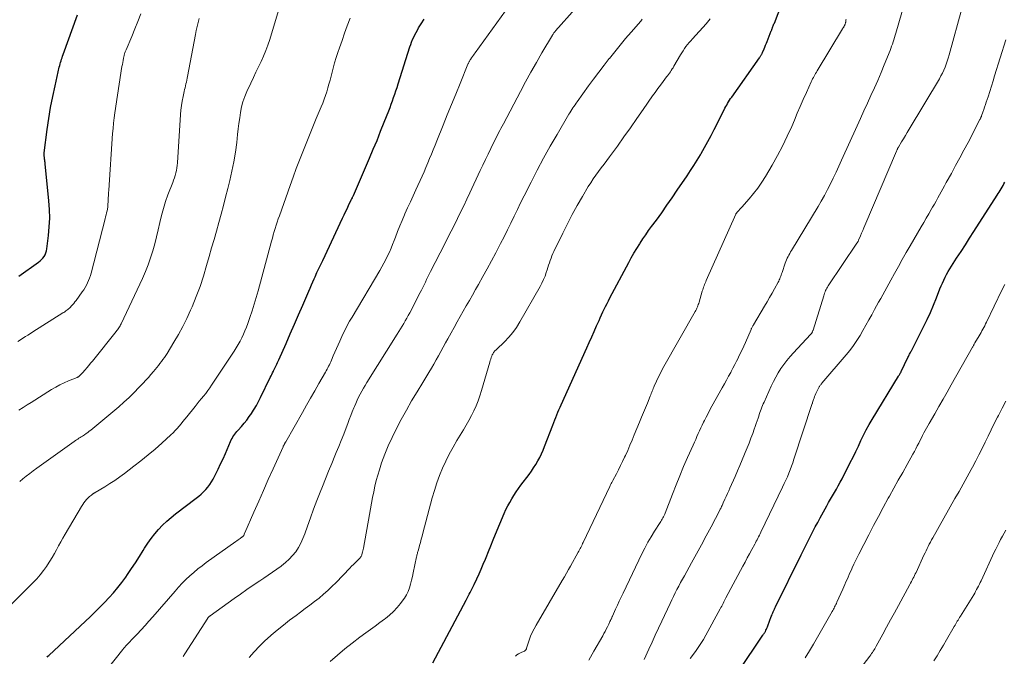
# Model space of a CAD drawing. Units: feet. Extents: x 1904999 to 1910030, y 499994 to 505000.
# Drawn here: x 1906834 to 1906997, y 501286 to 501391 of the extents above; entities that cross this region are included whole.
import ezdxf

# ---------------------------------------------------------------- set-up
doc = ezdxf.new("R2010")
doc.units = ezdxf.units.FT
doc.header["$LTSCALE"] = 100
doc.header["$MEASUREMENT"] = 0
doc.layers.add('CONTOUR INDEX', color=32, linetype='Continuous', lineweight=25)
doc.layers.add('CONTOUR INTERMEDIATE', color=40, linetype='Continuous', lineweight=15)

msp = doc.modelspace()

# ---------------------------------------------------------------- linework, layer by layer
at = {"layer": 'CONTOUR INDEX', "flags": 128}
for points, elevation in [([(1906902.32, 501284.63), (1906907.84, 501295), (1906908.01, 501295.32), (1906908.18, 501295.65), (1906908.35, 501295.97), (1906908.52, 501296.29), (1906908.69, 501296.62), (1906908.85, 501296.94), (1906909.01, 501297.27), (1906909.17, 501297.6), (1906909.62, 501298.54), (1906909.99, 501299.34), (1906910.35, 501300.15), (1906910.7, 501300.97), (1906911.04, 501301.79), (1906911.15, 501302.08), (1906911.54, 501303.05), (1906911.93, 501304.02), (1906912.33, 501304.98), (1906912.73, 501305.95), (1906914.18, 501309.39), (1906914.46, 501310.01), (1906914.75, 501310.62), (1906915.08, 501311.21), (1906915.41, 501311.8), (1906915.78, 501312.37), (1906916.15, 501312.94), (1906916.53, 501313.5), (1906916.93, 501314.05), (1906918.28, 501315.84), (1906918.67, 501316.38), (1906919.04, 501316.93), (1906919.4, 501317.5), (1906919.74, 501318.08), (1906920.05, 501318.66), (1906920.35, 501319.26), (1906920.62, 501319.87), (1906920.87, 501320.49), (1906922.23, 501324.03), (1906922.4, 501324.46), (1906922.56, 501324.88), (1906922.73, 501325.3), (1906922.9, 501325.72), (1906923.07, 501326.14), (1906923.24, 501326.56), (1906923.42, 501326.98), (1906923.61, 501327.39), (1906927.84, 501336.8), (1906928.26, 501337.72), (1906928.67, 501338.63), (1906929.08, 501339.55), (1906929.49, 501340.46), (1906929.89, 501341.35), (1906930.1, 501341.82), (1906930.32, 501342.3), (1906930.53, 501342.77), (1906930.75, 501343.24), (1906930.98, 501343.7), (1906931.21, 501344.17), (1906931.44, 501344.63), (1906931.68, 501345.09), (1906934.8, 501350.95), (1906935.24, 501351.74), (1906935.68, 501352.52), (1906936.15, 501353.3), (1906936.63, 501354.06), (1906936.72, 501354.19), (1906937.17, 501354.88), (1906937.63, 501355.57), (1906938.11, 501356.25), (1906938.59, 501356.92), (1906939.39, 501358.01), (1906940.28, 501359.23), (1906941.15, 501360.46), (1906942.01, 501361.7), (1906942.86, 501362.94), (1906944.49, 501365.34), (1906945.06, 501366.2), (1906945.62, 501367.07), (1906946.16, 501367.95), (1906946.69, 501368.83), (1906946.8, 501369.02), (1906947.36, 501370.02), (1906947.92, 501371.01), (1906948.46, 501372.02), (1906948.98, 501373.04), (1906950.62, 501376.26), (1906950.76, 501376.54), (1906950.9, 501376.81), (1906951.05, 501377.08), (1906951.21, 501377.35), (1906951.37, 501377.62), (1906951.53, 501377.88), (1906951.7, 501378.14), (1906951.88, 501378.4), (1906956.48, 501384.92), (1906956.54, 501385), (1906956.59, 501385.09), (1906956.65, 501385.17), (1906956.71, 501385.26), (1906956.73, 501385.29), (1906956.77, 501385.36), (1906956.82, 501385.43), (1906956.86, 501385.51), (1906956.9, 501385.58), (1906956.94, 501385.66), (1906956.97, 501385.74), (1906957.01, 501385.82), (1906957.04, 501385.9), (1906957.24, 501386.37), (1906957.38, 501386.68), (1906957.51, 501387), (1906957.63, 501387.31), (1906957.76, 501387.63), (1906958.45, 501389.38), (1906958.48, 501389.45), (1906958.51, 501389.52), (1906958.53, 501389.58), (1906958.56, 501389.65), (1906958.58, 501389.72), (1906958.61, 501389.78), (1906958.63, 501389.85), (1906958.66, 501389.91), (1906958.72, 501390.08), (1906958.78, 501390.23), (1906958.83, 501390.37), (1906958.89, 501390.52), (1906958.95, 501390.67), (1906960.97, 501395.94)], 1020), ([(1906833.68, 501348.73), (1906836.95, 501351.03), (1906837.21, 501351.24), (1906837.45, 501351.46), (1906837.67, 501351.71), (1906837.87, 501351.98), (1906838.03, 501352.27), (1906838.16, 501352.58), (1906838.25, 501352.89), (1906838.32, 501353.22), (1906838.6, 501355.44), (1906838.74, 501356.88), (1906838.81, 501358.33), (1906838.78, 501359.78), (1906838.68, 501361.22), (1906838.06, 501367.33), (1906838.04, 501367.53), (1906838.01, 501367.73), (1906837.99, 501367.92), (1906837.96, 501368.12), (1906837.93, 501368.32), (1906837.92, 501368.42), (1906837.9, 501368.52), (1906837.9, 501368.63), (1906837.89, 501368.73), (1906837.89, 501368.83), (1906837.89, 501368.93), (1906837.9, 501369.04), (1906837.91, 501369.14), (1906838.4, 501373.01), (1906838.66, 501374.84), (1906838.96, 501376.66), (1906839.31, 501378.48), (1906839.69, 501380.28), (1906840.4, 501383.36), (1906840.46, 501383.62), (1906840.53, 501383.88), (1906840.61, 501384.14), (1906840.69, 501384.4), (1906840.77, 501384.66), (1906840.86, 501384.92), (1906840.95, 501385.17), (1906841.04, 501385.43), (1906843.41, 501392.01)], 980), ([(1906838.36, 501285.55), (1906838.52, 501285.7), (1906838.67, 501285.84), (1906845.55, 501292.31), (1906846.34, 501293.07), (1906847.12, 501293.84), (1906847.9, 501294.63), (1906848.66, 501295.42), (1906849.39, 501296.24), (1906850.1, 501297.08), (1906850.78, 501297.94), (1906851.42, 501298.83), (1906851.7, 501299.23), (1906852.38, 501300.22), (1906853.04, 501301.21), (1906853.68, 501302.22), (1906854.31, 501303.25), (1906854.55, 501303.64), (1906855.07, 501304.46), (1906855.62, 501305.24), (1906856.22, 501306), (1906856.84, 501306.73), (1906857.51, 501307.42), (1906858.21, 501308.09), (1906858.94, 501308.71), (1906859.69, 501309.31), (1906863.1, 501311.89), (1906863.52, 501312.22), (1906863.93, 501312.57), (1906864.32, 501312.94), (1906864.69, 501313.33), (1906865.03, 501313.74), (1906865.35, 501314.16), (1906865.64, 501314.61), (1906865.9, 501315.08), (1906866.29, 501315.84), (1906866.72, 501316.71), (1906867.14, 501317.58), (1906867.55, 501318.45), (1906867.94, 501319.33), (1906868.78, 501321.29), (1906868.91, 501321.55), (1906869.04, 501321.81), (1906869.18, 501322.05), (1906869.33, 501322.29), (1906869.5, 501322.52), (1906869.67, 501322.75), (1906869.85, 501322.97), (1906870.04, 501323.19), (1906870.59, 501323.8), (1906871.04, 501324.33), (1906871.48, 501324.86), (1906871.9, 501325.42), (1906872.3, 501325.99), (1906872.33, 501326.04), (1906872.72, 501326.66), (1906873.1, 501327.28), (1906873.44, 501327.92), (1906873.77, 501328.57), (1906875.37, 501331.9), (1906875.5, 501332.17), (1906875.63, 501332.43), (1906875.76, 501332.69), (1906875.89, 501332.96), (1906875.94, 501333.04), (1906876.05, 501333.26), (1906876.16, 501333.48), (1906876.27, 501333.7), (1906876.38, 501333.92), (1906876.49, 501334.14), (1906876.6, 501334.37), (1906876.7, 501334.59), (1906876.8, 501334.82), (1906877.99, 501337.55), (1906878.68, 501339.14), (1906879.37, 501340.73), (1906880.06, 501342.32), (1906880.75, 501343.92), (1906881.75, 501346.21), (1906881.97, 501346.73), (1906882.2, 501347.25), (1906882.43, 501347.76), (1906882.66, 501348.28), (1906882.81, 501348.61), (1906883.12, 501349.29), (1906883.43, 501349.97), (1906883.75, 501350.65), (1906884.07, 501351.33), (1906887.37, 501358.32), (1906887.62, 501358.85), (1906887.87, 501359.37), (1906888.12, 501359.89), (1906888.37, 501360.42), (1906888.87, 501361.46), (1906888.91, 501361.55), (1906888.99, 501361.72), (1906889.03, 501361.81), (1906889.07, 501361.9), (1906889.11, 501361.98), (1906889.15, 501362.07), (1906891.83, 501368.25), (1906892.46, 501369.74), (1906893.08, 501371.22), (1906893.68, 501372.72), (1906894.28, 501374.22), (1906895.02, 501376.12), (1906895.23, 501376.67), (1906895.43, 501377.22), (1906895.63, 501377.78), (1906895.83, 501378.33), (1906896.02, 501378.89), (1906896.2, 501379.45), (1906896.39, 501380.01), (1906896.57, 501380.57), (1906898.53, 501386.7), (1906898.67, 501387.11), (1906898.82, 501387.52), (1906898.98, 501387.92), (1906899.16, 501388.32), (1906899.35, 501388.71), (1906899.55, 501389.1), (1906899.76, 501389.48), (1906899.98, 501389.85), (1906900.42, 501390.56), (1906900.87, 501391.29)], 1000), ([(1906953.02, 501283.19), (1906957.07, 501289.19), (1906957.12, 501289.26), (1906957.18, 501289.34), (1906957.23, 501289.42), (1906957.28, 501289.5), (1906957.33, 501289.58), (1906957.38, 501289.66), (1906957.42, 501289.74), (1906957.47, 501289.82), (1906957.56, 501290.01), (1906957.64, 501290.19), (1906957.72, 501290.37), (1906957.8, 501290.55), (1906957.87, 501290.73), (1906958.43, 501292.27), (1906958.51, 501292.47), (1906958.59, 501292.68), (1906958.68, 501292.88), (1906958.76, 501293.09), (1906958.85, 501293.29), (1906958.95, 501293.49), (1906959.04, 501293.69), (1906959.14, 501293.89), (1906963.41, 501302.49), (1906963.79, 501303.27), (1906964.18, 501304.04), (1906964.56, 501304.81), (1906964.95, 501305.59), (1906965.34, 501306.36), (1906965.74, 501307.13), (1906966.14, 501307.89), (1906966.55, 501308.65), (1906967.63, 501310.62), (1906967.94, 501311.19), (1906968.26, 501311.75), (1906968.59, 501312.3), (1906968.91, 501312.86), (1906969.24, 501313.41), (1906969.56, 501313.97), (1906969.87, 501314.54), (1906970.17, 501315.11), (1906971.55, 501317.83), (1906972, 501318.72), (1906972.45, 501319.62), (1906972.88, 501320.53), (1906973.3, 501321.44), (1906973.74, 501322.34), (1906974.19, 501323.23), (1906974.68, 501324.11), (1906975.18, 501324.97), (1906979.55, 501332.14), (1906979.6, 501332.22), (1906979.64, 501332.29), (1906979.69, 501332.37), (1906979.74, 501332.45), (1906979.77, 501332.5), (1906979.8, 501332.55), (1906979.83, 501332.6), (1906979.86, 501332.66), (1906979.89, 501332.71), (1906979.92, 501332.76), (1906979.95, 501332.81), (1906979.97, 501332.87), (1906980, 501332.92), (1906981.1, 501335.23), (1906981.17, 501335.37), (1906981.24, 501335.51), (1906981.31, 501335.64), (1906981.38, 501335.78), (1906981.45, 501335.92), (1906981.52, 501336.06), (1906981.6, 501336.2), (1906981.67, 501336.34), (1906983.69, 501340.32), (1906984.27, 501341.51), (1906984.82, 501342.7), (1906985.34, 501343.9), (1906985.84, 501345.12), (1906986.41, 501346.58), (1906986.61, 501347.08), (1906986.82, 501347.56), (1906987.04, 501348.05), (1906987.27, 501348.53), (1906987.51, 501349), (1906987.76, 501349.47), (1906988.03, 501349.93), (1906988.32, 501350.38), (1906989.18, 501351.69), (1906989.9, 501352.79), (1906990.62, 501353.89), (1906991.33, 501355), (1906992.04, 501356.1), (1906995.9, 501362.12), (1906996.07, 501362.39), (1906996.24, 501362.65), (1906996.4, 501362.92), (1906996.56, 501363.19), (1906996.71, 501363.47), (1906996.87, 501363.74), (1906997.02, 501364.02), (1906997.17, 501364.29)], 1040)]:
    msp.add_lwpolyline(points, dxfattribs=dict(at, elevation=elevation))
at = {"layer": 'CONTOUR INTERMEDIATE', "flags": 128}
for points, elevation in [([(1906833.83, 501314.67), (1906834.35, 501315.1), (1906834.92, 501315.56), (1906835.49, 501316.01), (1906836.08, 501316.45), (1906836.67, 501316.88), (1906842.88, 501321.32), (1906843.07, 501321.45), (1906843.26, 501321.58), (1906843.45, 501321.7), (1906843.64, 501321.83), (1906843.84, 501321.94), (1906844.03, 501322.06), (1906844.22, 501322.19), (1906844.41, 501322.31), (1906844.58, 501322.42), (1906844.85, 501322.6), (1906845.12, 501322.79), (1906845.37, 501322.99), (1906845.63, 501323.2), (1906850.25, 501327.06), (1906851.12, 501327.82), (1906851.98, 501328.6), (1906852.8, 501329.4), (1906853.61, 501330.23), (1906854.31, 501330.98), (1906854.74, 501331.46), (1906855.17, 501331.93), (1906855.59, 501332.42), (1906856.01, 501332.91), (1906856.31, 501333.26), (1906856.57, 501333.58), (1906856.83, 501333.9), (1906857.08, 501334.22), (1906857.34, 501334.55), (1906857.58, 501334.88), (1906857.82, 501335.21), (1906858.05, 501335.56), (1906858.27, 501335.9), (1906859.41, 501337.75), (1906860.17, 501339.04), (1906860.89, 501340.35), (1906861.54, 501341.69), (1906862.16, 501343.05), (1906862.41, 501343.63), (1906863.09, 501345.31), (1906863.73, 501347), (1906864.3, 501348.72), (1906864.82, 501350.45), (1906865.25, 501351.98), (1906865.65, 501353.38), (1906866.05, 501354.78), (1906866.44, 501356.19), (1906866.84, 501357.59), (1906867.23, 501358.99), (1906867.61, 501360.4), (1906867.98, 501361.81), (1906868.34, 501363.22), (1906868.67, 501364.54), (1906869.03, 501366.1), (1906869.35, 501367.67), (1906869.6, 501369.25), (1906869.81, 501370.84), (1906869.97, 501372.21), (1906870.08, 501373.12), (1906870.19, 501374.03), (1906870.32, 501374.94), (1906870.45, 501375.85), (1906870.63, 501376.75), (1906870.85, 501377.63), (1906871.16, 501378.49), (1906871.51, 501379.33), (1906872.17, 501380.72), (1906872.59, 501381.62), (1906873.01, 501382.51), (1906873.44, 501383.4), (1906873.86, 501384.29), (1906874.27, 501385.19), (1906874.65, 501386.1), (1906874.99, 501387.02), (1906875.29, 501387.96), (1906877.25, 501394.4)], 992), ([(1906928.18, 501285.07), (1906929.03, 501286.52), (1906930.5, 501289.08), (1906930.7, 501289.45), (1906930.9, 501289.82), (1906931.09, 501290.19), (1906931.27, 501290.57), (1906931.49, 501291.03), (1906931.56, 501291.18), (1906931.63, 501291.32), (1906931.7, 501291.47), (1906931.77, 501291.62), (1906931.84, 501291.77), (1906931.87, 501291.84), (1906931.91, 501291.91), (1906931.94, 501291.99), (1906931.98, 501292.06), (1906932.01, 501292.13), (1906932.05, 501292.21), (1906932.08, 501292.28), (1906932.12, 501292.35), (1906932.64, 501293.52), (1906932.94, 501294.18), (1906933.24, 501294.83), (1906933.55, 501295.49), (1906933.86, 501296.14), (1906936.98, 501302.68), (1906937.46, 501303.64), (1906937.97, 501304.59), (1906938.52, 501305.52), (1906939.09, 501306.43), (1906940.02, 501307.87), (1906940.14, 501308.05), (1906940.26, 501308.24), (1906940.37, 501308.44), (1906940.48, 501308.63), (1906940.59, 501308.83), (1906940.68, 501309.03), (1906940.77, 501309.23), (1906940.86, 501309.44), (1906942.05, 501312.58), (1906942.65, 501314.11), (1906943.26, 501315.63), (1906943.9, 501317.14), (1906944.56, 501318.65), (1906945.48, 501320.69), (1906945.69, 501321.17), (1906945.91, 501321.65), (1906946.12, 501322.12), (1906946.34, 501322.6), (1906946.56, 501323.07), (1906946.78, 501323.55), (1906947.01, 501324.02), (1906947.23, 501324.5), (1906947.36, 501324.76), (1906947.65, 501325.36), (1906947.96, 501325.95), (1906948.27, 501326.54), (1906948.59, 501327.13), (1906950.3, 501330.2), (1906950.66, 501330.84), (1906951.01, 501331.48), (1906951.36, 501332.12), (1906951.71, 501332.76), (1906951.78, 501332.89), (1906952.09, 501333.47), (1906952.39, 501334.05), (1906952.7, 501334.64), (1906952.99, 501335.23), (1906953.01, 501335.27), (1906953.31, 501335.88), (1906953.61, 501336.49), (1906953.89, 501337.11), (1906954.17, 501337.73), (1906955.09, 501339.85), (1906955.13, 501339.95), (1906955.18, 501340.05), (1906955.23, 501340.15), (1906955.27, 501340.25), (1906955.32, 501340.35), (1906955.38, 501340.45), (1906955.43, 501340.55), (1906955.49, 501340.65), (1906957.33, 501343.73), (1906957.75, 501344.45), (1906958.17, 501345.17), (1906958.58, 501345.9), (1906958.98, 501346.62), (1906959.58, 501347.71), (1906959.68, 501347.9), (1906959.77, 501348.09), (1906959.86, 501348.29), (1906959.94, 501348.49), (1906960.02, 501348.69), (1906960.09, 501348.89), (1906960.16, 501349.09), (1906960.23, 501349.29), (1906960.77, 501350.86), (1906960.87, 501351.14), (1906960.98, 501351.42), (1906961.1, 501351.68), (1906961.23, 501351.95), (1906961.36, 501352.21), (1906961.5, 501352.47), (1906961.65, 501352.73), (1906961.8, 501352.98), (1906966.19, 501360.23), (1906966.73, 501361.16), (1906967.26, 501362.1), (1906967.77, 501363.05), (1906968.26, 501364.01), (1906968.73, 501364.98), (1906969.2, 501365.95), (1906969.66, 501366.93), (1906970.1, 501367.92), (1906972.66, 501373.61), (1906973.23, 501374.87), (1906973.8, 501376.13), (1906974.38, 501377.39), (1906974.96, 501378.65), (1906975.53, 501379.91), (1906976.09, 501381.17), (1906976.64, 501382.45), (1906977.16, 501383.72), (1906978.13, 501386.1), (1906978.27, 501386.46), (1906978.4, 501386.82), (1906978.53, 501387.18), (1906978.65, 501387.54), (1906978.77, 501387.91), (1906978.88, 501388.28), (1906978.99, 501388.64), (1906979.1, 501389.01), (1906980.57, 501394.15)], 1028), ([(1906833.54, 501337.89), (1906833.96, 501338.15), (1906834.37, 501338.42), (1906834.78, 501338.68), (1906835.19, 501338.94), (1906835.6, 501339.21), (1906836.02, 501339.47), (1906840.99, 501342.61), (1906841.15, 501342.71), (1906841.32, 501342.82), (1906841.48, 501342.94), (1906841.64, 501343.05), (1906841.8, 501343.17), (1906841.95, 501343.3), (1906842.09, 501343.43), (1906842.23, 501343.57), (1906842.39, 501343.73), (1906842.6, 501343.96), (1906842.8, 501344.2), (1906842.99, 501344.44), (1906843.18, 501344.69), (1906844.21, 501346.1), (1906844.45, 501346.46), (1906844.68, 501346.83), (1906844.89, 501347.2), (1906845.08, 501347.59), (1906845.26, 501347.99), (1906845.41, 501348.39), (1906845.55, 501348.8), (1906845.67, 501349.22), (1906848, 501358.23), (1906848.08, 501358.56), (1906848.16, 501358.88), (1906848.24, 501359.21), (1906848.31, 501359.53), (1906848.44, 501360.14), (1906848.44, 501360.16), (1906848.45, 501360.19), (1906848.45, 501360.21), (1906848.46, 501360.23), (1906848.47, 501360.33), (1906848.47, 501360.35), (1906848.47, 501360.37), (1906848.47, 501360.4), (1906848.47, 501360.42), (1906848.51, 501361.24), (1906848.52, 501361.67), (1906848.55, 501362.1), (1906848.57, 501362.53), (1906848.6, 501362.96), (1906849.24, 501372.33), (1906849.31, 501373.2), (1906849.4, 501374.06), (1906849.5, 501374.93), (1906849.62, 501375.79), (1906850.79, 501383.46), (1906850.85, 501383.8), (1906850.91, 501384.14), (1906850.97, 501384.48), (1906851.04, 501384.82), (1906851.14, 501385.29), (1906851.16, 501385.4), (1906851.19, 501385.5), (1906851.22, 501385.61), (1906851.26, 501385.71), (1906851.27, 501385.75), (1906851.31, 501385.87), (1906851.36, 501385.99), (1906851.41, 501386.11), (1906851.46, 501386.22), (1906852.42, 501388.46), (1906852.94, 501389.7), (1906853.43, 501390.95), (1906853.89, 501392.21)], 984), ([(1906846.9, 501281.76), (1906850.92, 501286.82), (1906851.08, 501287.02), (1906851.25, 501287.22), (1906851.43, 501287.41), (1906851.61, 501287.6), (1906851.79, 501287.79), (1906851.97, 501287.98), (1906852.15, 501288.17), (1906852.33, 501288.36), (1906853.3, 501289.37), (1906853.96, 501290.08), (1906854.61, 501290.78), (1906855.25, 501291.5), (1906855.89, 501292.23), (1906859.6, 501296.51), (1906860.18, 501297.17), (1906860.78, 501297.81), (1906861.4, 501298.42), (1906862.04, 501299.03), (1906862.7, 501299.61), (1906863.37, 501300.18), (1906864.06, 501300.71), (1906864.76, 501301.24), (1906869.69, 501304.73), (1906869.86, 501304.86), (1906870.04, 501304.99), (1906870.22, 501305.11), (1906870.4, 501305.24), (1906870.72, 501305.47), (1906870.74, 501305.48), (1906870.75, 501305.49), (1906870.77, 501305.5), (1906870.79, 501305.52), (1906870.85, 501305.57), (1906870.87, 501305.58), (1906870.91, 501305.63), (1906870.96, 501305.69), (1906870.97, 501305.71), (1906870.98, 501305.72), (1906870.98, 501305.74), (1906870.99, 501305.76), (1906871.03, 501305.86), (1906871.06, 501305.93), (1906871.09, 501306), (1906871.12, 501306.07), (1906871.15, 501306.14), (1906872.67, 501309.6), (1906873.46, 501311.39), (1906874.25, 501313.19), (1906875.05, 501314.98), (1906875.86, 501316.77), (1906877.51, 501320.43), (1906877.54, 501320.51), (1906877.58, 501320.58), (1906877.62, 501320.66), (1906877.66, 501320.74), (1906877.68, 501320.78), (1906877.71, 501320.84), (1906877.75, 501320.9), (1906877.78, 501320.95), (1906877.81, 501321), (1906877.84, 501321.06), (1906877.87, 501321.11), (1906877.9, 501321.17), (1906877.93, 501321.22), (1906880.71, 501326.12), (1906881.39, 501327.31), (1906882.07, 501328.51), (1906882.75, 501329.7), (1906883.43, 501330.89), (1906884.52, 501332.79), (1906884.66, 501333.03), (1906884.79, 501333.28), (1906884.92, 501333.52), (1906885.05, 501333.77), (1906885.17, 501334.02), (1906885.29, 501334.27), (1906885.4, 501334.53), (1906885.51, 501334.78), (1906885.81, 501335.49), (1906886.07, 501336.1), (1906886.34, 501336.71), (1906886.61, 501337.32), (1906886.89, 501337.92), (1906887.43, 501339.09), (1906887.79, 501339.81), (1906888.15, 501340.53), (1906888.54, 501341.23), (1906888.94, 501341.93), (1906893.54, 501349.65), (1906893.89, 501350.25), (1906894.22, 501350.85), (1906894.54, 501351.46), (1906894.84, 501352.08), (1906895.13, 501352.7), (1906895.41, 501353.33), (1906895.67, 501353.96), (1906895.92, 501354.61), (1906896.13, 501355.18), (1906896.49, 501356.1), (1906896.85, 501357.03), (1906897.24, 501357.94), (1906897.63, 501358.85), (1906897.71, 501359.04), (1906898.15, 501360.04), (1906898.6, 501361.04), (1906899.05, 501362.03), (1906899.5, 501363.03), (1906900.54, 501365.29), (1906900.87, 501366.02), (1906901.19, 501366.74), (1906901.5, 501367.47), (1906901.8, 501368.2), (1906902.11, 501368.94), (1906902.4, 501369.67), (1906902.7, 501370.41), (1906903, 501371.14), (1906904.04, 501373.75), (1906904.73, 501375.47), (1906905.43, 501377.19), (1906906.13, 501378.9), (1906906.84, 501380.62), (1906908.16, 501383.83), (1906908.21, 501383.94), (1906908.26, 501384.04), (1906908.31, 501384.15), (1906908.36, 501384.26), (1906908.37, 501384.28), (1906908.42, 501384.37), (1906908.47, 501384.46), (1906908.53, 501384.55), (1906908.58, 501384.64), (1906908.76, 501384.89), (1906908.9, 501385.1), (1906909.05, 501385.32), (1906909.2, 501385.53), (1906909.35, 501385.74), (1906914.39, 501392.7)], 1004), ([(1906860.93, 501285.65), (1906861.23, 501286.11), (1906865.01, 501292.02), (1906865.05, 501292.08), (1906865.09, 501292.13), (1906865.14, 501292.19), (1906865.19, 501292.24), (1906865.25, 501292.29), (1906865.29, 501292.33), (1906865.34, 501292.37), (1906865.39, 501292.4), (1906869.41, 501295.27), (1906870.46, 501296.01), (1906871.51, 501296.74), (1906872.56, 501297.47), (1906873.62, 501298.19), (1906874.29, 501298.64), (1906875.02, 501299.14), (1906875.74, 501299.64), (1906876.46, 501300.14), (1906877.18, 501300.65), (1906877.25, 501300.7), (1906877.9, 501301.22), (1906878.52, 501301.77), (1906879.07, 501302.38), (1906879.59, 501303.03), (1906880.04, 501303.73), (1906880.46, 501304.45), (1906880.8, 501305.2), (1906881.11, 501305.97), (1906881.54, 501307.25), (1906882.04, 501308.67), (1906882.55, 501310.09), (1906883.09, 501311.5), (1906883.64, 501312.9), (1906884.01, 501313.84), (1906884.52, 501315.12), (1906885.04, 501316.39), (1906885.57, 501317.67), (1906886.1, 501318.94), (1906886.33, 501319.46), (1906886.74, 501320.47), (1906887.15, 501321.49), (1906887.55, 501322.51), (1906887.94, 501323.54), (1906888.22, 501324.3), (1906888.47, 501324.94), (1906888.71, 501325.59), (1906888.97, 501326.23), (1906889.23, 501326.87), (1906889.33, 501327.1), (1906889.55, 501327.62), (1906889.78, 501328.13), (1906890.02, 501328.64), (1906890.28, 501329.14), (1906890.55, 501329.63), (1906890.82, 501330.12), (1906891.11, 501330.61), (1906891.4, 501331.09), (1906896.43, 501339.09), (1906896.71, 501339.52), (1906896.98, 501339.96), (1906897.24, 501340.4), (1906897.51, 501340.84), (1906897.77, 501341.28), (1906898.02, 501341.73), (1906898.26, 501342.18), (1906898.5, 501342.64), (1906900.21, 501345.98), (1906900.43, 501346.41), (1906900.65, 501346.85), (1906900.87, 501347.28), (1906901.09, 501347.72), (1906901.3, 501348.16), (1906901.52, 501348.59), (1906901.74, 501349.03), (1906901.96, 501349.46), (1906904.31, 501354.04), (1906904.84, 501355.09), (1906905.37, 501356.14), (1906905.9, 501357.2), (1906906.42, 501358.26), (1906906.94, 501359.32), (1906907.46, 501360.38), (1906907.96, 501361.45), (1906908.47, 501362.51), (1906910.2, 501366.21), (1906910.63, 501367.13), (1906911.06, 501368.04), (1906911.5, 501368.95), (1906911.95, 501369.86), (1906912.46, 501370.9), (1906912.65, 501371.29), (1906912.84, 501371.67), (1906913.04, 501372.06), (1906913.24, 501372.45), (1906913.43, 501372.83), (1906913.63, 501373.21), (1906913.83, 501373.6), (1906914.03, 501373.98), (1906916.84, 501379.32), (1906917.71, 501380.93), (1906918.59, 501382.53), (1906919.49, 501384.12), (1906920.41, 501385.71), (1906922.17, 501388.67), (1906922.23, 501388.76), (1906922.29, 501388.85), (1906922.35, 501388.94), (1906922.41, 501389.03), (1906922.47, 501389.11), (1906922.54, 501389.19), (1906922.61, 501389.28), (1906922.68, 501389.36), (1906925.92, 501393.03)], 1008), ([(1906937.35, 501285.15), (1906938.14, 501286.86), (1906938.67, 501288.02), (1906939.21, 501289.18), (1906939.74, 501290.33), (1906940.28, 501291.49), (1906941.67, 501294.47), (1906941.94, 501295.05), (1906942.22, 501295.63), (1906942.51, 501296.2), (1906942.81, 501296.77), (1906943.11, 501297.34), (1906943.41, 501297.9), (1906943.72, 501298.46), (1906944.03, 501299.03), (1906945.21, 501301.16), (1906946.03, 501302.66), (1906946.85, 501304.16), (1906947.66, 501305.67), (1906948.46, 501307.18), (1906949.9, 501309.92), (1906949.98, 501310.07), (1906950.06, 501310.21), (1906950.13, 501310.36), (1906950.2, 501310.51), (1906950.28, 501310.67), (1906950.35, 501310.82), (1906950.42, 501310.97), (1906950.48, 501311.12), (1906950.76, 501311.74), (1906950.97, 501312.2), (1906951.17, 501312.66), (1906951.38, 501313.13), (1906951.59, 501313.59), (1906952.44, 501315.49), (1906952.84, 501316.41), (1906953.24, 501317.33), (1906953.63, 501318.26), (1906954.02, 501319.18), (1906954.13, 501319.45), (1906954.45, 501320.25), (1906954.77, 501321.04), (1906955.07, 501321.85), (1906955.37, 501322.65), (1906955.62, 501323.35), (1906955.79, 501323.81), (1906955.95, 501324.26), (1906956.1, 501324.72), (1906956.25, 501325.18), (1906956.36, 501325.5), (1906956.46, 501325.8), (1906956.56, 501326.09), (1906956.66, 501326.38), (1906956.77, 501326.68), (1906956.88, 501326.97), (1906957, 501327.26), (1906957.12, 501327.55), (1906957.24, 501327.83), (1906958.45, 501330.49), (1906958.81, 501331.24), (1906959.19, 501331.97), (1906959.61, 501332.69), (1906960.05, 501333.39), (1906960.53, 501334.07), (1906961.02, 501334.74), (1906961.55, 501335.37), (1906962.1, 501335.99), (1906964.97, 501339.06), (1906965.02, 501339.11), (1906965.06, 501339.16), (1906965.1, 501339.2), (1906965.14, 501339.25), (1906965.17, 501339.3), (1906965.21, 501339.35), (1906965.24, 501339.41), (1906965.27, 501339.47), (1906965.28, 501339.49), (1906965.3, 501339.56), (1906965.33, 501339.63), (1906965.36, 501339.7), (1906965.38, 501339.77), (1906967.13, 501345.47), (1906967.2, 501345.68), (1906967.27, 501345.9), (1906967.36, 501346.1), (1906967.45, 501346.31), (1906967.55, 501346.51), (1906967.65, 501346.71), (1906967.77, 501346.9), (1906967.89, 501347.09), (1906972.65, 501354.17), (1906972.69, 501354.23), (1906972.72, 501354.29), (1906972.76, 501354.35), (1906972.79, 501354.41), (1906972.83, 501354.47), (1906972.86, 501354.53), (1906972.89, 501354.6), (1906972.92, 501354.66), (1906973.23, 501355.4), (1906973.41, 501355.83), (1906973.6, 501356.26), (1906973.78, 501356.7), (1906973.97, 501357.13), (1906979.2, 501369.45), (1906979.24, 501369.53), (1906979.27, 501369.61), (1906979.31, 501369.69), (1906979.35, 501369.77), (1906979.39, 501369.85), (1906979.43, 501369.93), (1906979.47, 501370.01), (1906979.52, 501370.08), (1906980.04, 501370.98), (1906980.36, 501371.5), (1906980.67, 501372.02), (1906980.98, 501372.54), (1906981.29, 501373.06), (1906986.31, 501381.44), (1906986.57, 501381.9), (1906986.82, 501382.37), (1906987.05, 501382.86), (1906987.26, 501383.35), (1906987.45, 501383.85), (1906987.63, 501384.36), (1906987.79, 501384.87), (1906987.94, 501385.38), (1906990.08, 501393.26)], 1032), ([(1906830.65, 501292.49), (1906836.06, 501297.9), (1906836.66, 501298.54), (1906837.23, 501299.2), (1906837.76, 501299.89), (1906838.27, 501300.6), (1906838.43, 501300.84), (1906838.83, 501301.45), (1906839.21, 501302.08), (1906839.58, 501302.72), (1906839.93, 501303.36), (1906840.29, 501304.01), (1906840.64, 501304.66), (1906841.01, 501305.3), (1906841.38, 501305.93), (1906844.1, 501310.54), (1906844.28, 501310.84), (1906844.48, 501311.12), (1906844.69, 501311.39), (1906844.91, 501311.66), (1906845.09, 501311.86), (1906845.24, 501312.01), (1906845.39, 501312.16), (1906845.55, 501312.3), (1906845.71, 501312.43), (1906845.97, 501312.62), (1906846.01, 501312.65), (1906846.05, 501312.68), (1906846.1, 501312.71), (1906846.14, 501312.74), (1906846.19, 501312.76), (1906846.23, 501312.79), (1906846.27, 501312.81), (1906846.32, 501312.84), (1906847.94, 501313.8), (1906848.78, 501314.32), (1906849.61, 501314.86), (1906850.42, 501315.43), (1906851.22, 501316.02), (1906852.75, 501317.19), (1906853.94, 501318.12), (1906855.12, 501319.07), (1906856.27, 501320.05), (1906857.4, 501321.05), (1906858.9, 501322.41), (1906859.26, 501322.76), (1906859.61, 501323.11), (1906859.95, 501323.48), (1906860.27, 501323.86), (1906860.59, 501324.25), (1906860.9, 501324.63), (1906861.22, 501325.02), (1906861.53, 501325.41), (1906862.9, 501327.11), (1906863.26, 501327.54), (1906863.61, 501327.98), (1906863.97, 501328.41), (1906864.33, 501328.84), (1906864.68, 501329.28), (1906865.02, 501329.73), (1906865.35, 501330.18), (1906865.66, 501330.65), (1906869.39, 501336.29), (1906869.73, 501336.83), (1906870.06, 501337.38), (1906870.36, 501337.94), (1906870.65, 501338.51), (1906870.92, 501339.09), (1906871.18, 501339.67), (1906871.42, 501340.27), (1906871.64, 501340.87), (1906871.98, 501341.84), (1906872.35, 501342.94), (1906872.7, 501344.04), (1906873.03, 501345.15), (1906873.35, 501346.26), (1906875.57, 501354.49), (1906875.72, 501355.02), (1906875.87, 501355.56), (1906876.02, 501356.09), (1906876.18, 501356.62), (1906876.35, 501357.15), (1906876.52, 501357.67), (1906876.7, 501358.2), (1906876.88, 501358.72), (1906878.67, 501363.73), (1906879.18, 501365.13), (1906879.69, 501366.53), (1906880.22, 501367.92), (1906880.76, 501369.31), (1906881.31, 501370.7), (1906881.86, 501372.08), (1906882.43, 501373.46), (1906883.01, 501374.83), (1906883.84, 501376.79), (1906884.09, 501377.41), (1906884.32, 501378.03), (1906884.54, 501378.66), (1906884.74, 501379.29), (1906884.93, 501379.93), (1906885.11, 501380.56), (1906885.28, 501381.2), (1906885.45, 501381.85), (1906885.57, 501382.32), (1906885.81, 501383.19), (1906886.05, 501384.06), (1906886.32, 501384.93), (1906886.6, 501385.79), (1906886.85, 501386.54), (1906887.27, 501387.78), (1906887.7, 501389.01), (1906888.15, 501390.23), (1906888.61, 501391.45)], 996), ([(1906833.71, 501326.49), (1906834.38, 501326.93), (1906835.05, 501327.37), (1906835.72, 501327.79), (1906839.13, 501329.92), (1906839.81, 501330.32), (1906840.51, 501330.7), (1906841.22, 501331.04), (1906841.95, 501331.35), (1906843.38, 501331.93), (1906843.4, 501331.94), (1906843.43, 501331.95), (1906843.45, 501331.95), (1906843.47, 501331.96), (1906843.54, 501332), (1906843.56, 501332.01), (1906843.58, 501332.03), (1906843.6, 501332.04), (1906843.62, 501332.05), (1906843.81, 501332.23), (1906843.92, 501332.33), (1906844.03, 501332.44), (1906844.13, 501332.55), (1906844.24, 501332.67), (1906844.66, 501333.17), (1906844.96, 501333.53), (1906845.27, 501333.9), (1906845.57, 501334.27), (1906845.88, 501334.64), (1906849.84, 501339.53), (1906849.96, 501339.68), (1906850.07, 501339.83), (1906850.18, 501339.98), (1906850.28, 501340.14), (1906850.38, 501340.3), (1906850.48, 501340.46), (1906850.57, 501340.63), (1906850.65, 501340.8), (1906854.2, 501348.34), (1906854.69, 501349.46), (1906855.14, 501350.58), (1906855.54, 501351.73), (1906855.9, 501352.89), (1906855.9, 501352.91), (1906856.22, 501354.07), (1906856.52, 501355.24), (1906856.8, 501356.41), (1906857.06, 501357.59), (1906857.33, 501358.76), (1906857.65, 501359.91), (1906858.01, 501361.06), (1906858.42, 501362.19), (1906859.21, 501364.22), (1906859.35, 501364.62), (1906859.49, 501365.01), (1906859.61, 501365.42), (1906859.72, 501365.82), (1906859.82, 501366.23), (1906859.9, 501366.64), (1906859.95, 501367.06), (1906859.99, 501367.48), (1906860.5, 501375.5), (1906860.56, 501376.25), (1906860.65, 501377), (1906860.77, 501377.74), (1906860.92, 501378.48), (1906861.1, 501379.32), (1906861.17, 501379.63), (1906861.25, 501379.95), (1906861.33, 501380.26), (1906861.4, 501380.57), (1906861.48, 501380.88), (1906861.56, 501381.2), (1906861.62, 501381.51), (1906861.68, 501381.83), (1906862.96, 501388.79), (1906863.1, 501389.45), (1906863.24, 501390.12), (1906863.4, 501390.78), (1906863.58, 501391.44)], 988), ([(1906871.89, 501285.51), (1906872.73, 501286.45), (1906873.59, 501287.35), (1906874.49, 501288.23), (1906875.42, 501289.08), (1906875.52, 501289.17), (1906876.53, 501290.03), (1906877.55, 501290.88), (1906878.59, 501291.69), (1906879.66, 501292.48), (1906880.4, 501293.02), (1906881.18, 501293.59), (1906881.95, 501294.17), (1906882.7, 501294.76), (1906883.46, 501295.35), (1906884.19, 501295.97), (1906884.91, 501296.6), (1906885.61, 501297.26), (1906886.29, 501297.94), (1906888.58, 501300.33), (1906888.86, 501300.62), (1906889.15, 501300.9), (1906889.43, 501301.18), (1906889.72, 501301.46), (1906890.16, 501301.88), (1906890.23, 501301.95), (1906890.29, 501302.03), (1906890.35, 501302.1), (1906890.41, 501302.18), (1906890.46, 501302.26), (1906890.51, 501302.35), (1906890.54, 501302.44), (1906890.57, 501302.53), (1906890.63, 501302.77), (1906890.68, 501302.98), (1906890.73, 501303.2), (1906890.78, 501303.41), (1906890.82, 501303.63), (1906891.83, 501309.22), (1906892, 501310.15), (1906892.18, 501311.09), (1906892.35, 501312.02), (1906892.53, 501312.95), (1906892.73, 501313.88), (1906892.95, 501314.81), (1906893.21, 501315.72), (1906893.48, 501316.63), (1906893.84, 501317.74), (1906894.36, 501319.18), (1906894.92, 501320.6), (1906895.56, 501321.99), (1906896.25, 501323.35), (1906897.09, 501324.92), (1906897.95, 501326.48), (1906898.82, 501328.03), (1906899.73, 501329.56), (1906900.65, 501331.08), (1906901.67, 501332.75), (1906902.09, 501333.43), (1906902.5, 501334.12), (1906902.9, 501334.82), (1906903.29, 501335.52), (1906903.67, 501336.22), (1906904.06, 501336.92), (1906904.44, 501337.63), (1906904.83, 501338.33), (1906905.35, 501339.31), (1906905.85, 501340.21), (1906906.35, 501341.11), (1906906.85, 501342.01), (1906907.36, 501342.9), (1906907.88, 501343.79), (1906908.39, 501344.68), (1906908.9, 501345.58), (1906909.41, 501346.47), (1906909.89, 501347.32), (1906910.62, 501348.63), (1906911.35, 501349.95), (1906912.06, 501351.26), (1906912.76, 501352.59), (1906912.99, 501353.03), (1906913.57, 501354.14), (1906914.14, 501355.25), (1906914.7, 501356.38), (1906915.24, 501357.5), (1906915.79, 501358.63), (1906916.34, 501359.75), (1906916.89, 501360.88), (1906917.45, 501362), (1906918.61, 501364.3), (1906919.64, 501366.3), (1906920.7, 501368.29), (1906921.8, 501370.25), (1906922.92, 501372.2), (1906924.9, 501375.55), (1906925.06, 501375.81), (1906925.22, 501376.08), (1906925.39, 501376.34), (1906925.56, 501376.59), (1906925.73, 501376.85), (1906925.91, 501377.11), (1906926.08, 501377.36), (1906926.26, 501377.61), (1906928.15, 501380.24), (1906928.99, 501381.39), (1906929.84, 501382.53), (1906930.71, 501383.66), (1906931.59, 501384.78), (1906931.61, 501384.8), (1906932.5, 501385.9), (1906933.39, 501387), (1906934.3, 501388.08), (1906935.22, 501389.15), (1906936.79, 501390.98), (1906936.92, 501391.14), (1906937.06, 501391.3)], 1012), ([(1906885.32, 501284.84), (1906886.51, 501285.89), (1906887.72, 501286.91), (1906888.96, 501287.89), (1906890.22, 501288.84), (1906891.21, 501289.56), (1906892, 501290.14), (1906892.78, 501290.71), (1906893.56, 501291.29), (1906894.34, 501291.87), (1906894.48, 501291.98), (1906895.16, 501292.53), (1906895.81, 501293.12), (1906896.41, 501293.76), (1906896.97, 501294.43), (1906897.27, 501294.81), (1906897.63, 501295.34), (1906897.95, 501295.88), (1906898.22, 501296.46), (1906898.44, 501297.06), (1906898.63, 501297.67), (1906898.8, 501298.29), (1906898.95, 501298.92), (1906899.09, 501299.54), (1906899.62, 501302.16), (1906899.65, 501302.31), (1906899.69, 501302.46), (1906899.73, 501302.6), (1906899.77, 501302.75), (1906899.81, 501302.89), (1906899.85, 501303.04), (1906899.89, 501303.18), (1906899.93, 501303.33), (1906900.13, 501304.06), (1906900.27, 501304.58), (1906900.41, 501305.09), (1906900.55, 501305.6), (1906900.69, 501306.12), (1906902.22, 501311.95), (1906902.58, 501313.2), (1906902.98, 501314.44), (1906903.44, 501315.66), (1906903.93, 501316.86), (1906904.48, 501318.04), (1906905.05, 501319.21), (1906905.68, 501320.35), (1906906.33, 501321.47), (1906907.41, 501323.24), (1906907.86, 501324.02), (1906908.3, 501324.8), (1906908.72, 501325.59), (1906909.13, 501326.4), (1906909.5, 501327.21), (1906909.84, 501328.04), (1906910.14, 501328.88), (1906910.41, 501329.74), (1906911.76, 501334.47), (1906911.84, 501334.72), (1906911.92, 501334.97), (1906912.01, 501335.21), (1906912.1, 501335.45), (1906912.19, 501335.67), (1906912.25, 501335.8), (1906912.32, 501335.92), (1906912.4, 501336.04), (1906912.49, 501336.15), (1906912.58, 501336.25), (1906912.68, 501336.36), (1906912.78, 501336.46), (1906912.88, 501336.56), (1906914.2, 501337.82), (1906914.93, 501338.58), (1906915.61, 501339.37), (1906916.22, 501340.22), (1906916.78, 501341.11), (1906920.13, 501346.99), (1906920.42, 501347.56), (1906920.7, 501348.13), (1906920.93, 501348.72), (1906921.14, 501349.33), (1906921.28, 501349.77), (1906921.4, 501350.16), (1906921.52, 501350.55), (1906921.65, 501350.93), (1906921.79, 501351.32), (1906921.93, 501351.7), (1906922.08, 501352.08), (1906922.24, 501352.45), (1906922.41, 501352.82), (1906923.86, 501355.84), (1906924.63, 501357.39), (1906925.42, 501358.91), (1906926.25, 501360.41), (1906927.12, 501361.9), (1906928.11, 501363.56), (1906928.51, 501364.2), (1906928.92, 501364.83), (1906929.35, 501365.45), (1906929.8, 501366.06), (1906930.26, 501366.66), (1906930.71, 501367.26), (1906931.16, 501367.87), (1906931.61, 501368.48), (1906932.92, 501370.27), (1906934.01, 501371.78), (1906935.1, 501373.3), (1906936.17, 501374.83), (1906937.23, 501376.36), (1906938.76, 501378.58), (1906939.18, 501379.18), (1906939.62, 501379.79), (1906940.06, 501380.39), (1906940.51, 501380.98), (1906941.08, 501381.73), (1906941.25, 501381.94), (1906941.41, 501382.16), (1906941.56, 501382.38), (1906941.72, 501382.6), (1906941.87, 501382.82), (1906942.02, 501383.05), (1906942.16, 501383.27), (1906942.29, 501383.5), (1906943.37, 501385.37), (1906943.59, 501385.73), (1906943.81, 501386.08), (1906944.05, 501386.43), (1906944.29, 501386.77), (1906944.55, 501387.1), (1906944.81, 501387.43), (1906945.09, 501387.74), (1906945.37, 501388.06), (1906947.65, 501390.51), (1906947.88, 501390.79), (1906948.1, 501391.07), (1906948.3, 501391.38)], 1016), ([(1906916.01, 501285.69), (1906916.26, 501285.92), (1906916.54, 501286.11), (1906916.84, 501286.26), (1906917.45, 501286.52), (1906917.47, 501286.53), (1906917.49, 501286.53), (1906917.51, 501286.54), (1906917.52, 501286.55), (1906917.59, 501286.58), (1906917.61, 501286.59), (1906917.7, 501286.7), (1906917.71, 501286.72), (1906917.72, 501286.73), (1906917.73, 501286.75), (1906917.74, 501286.77), (1906917.84, 501286.92), (1906917.88, 501287.02), (1906918.32, 501288.36), (1906918.55, 501289.01), (1906918.81, 501289.65), (1906919.12, 501290.27), (1906919.45, 501290.87), (1906923.8, 501298.28), (1906924.15, 501298.87), (1906924.49, 501299.46), (1906924.83, 501300.06), (1906925.17, 501300.66), (1906926.45, 501302.93), (1906926.56, 501303.13), (1906926.67, 501303.33), (1906926.77, 501303.54), (1906926.87, 501303.75), (1906926.97, 501303.95), (1906927.07, 501304.16), (1906927.17, 501304.37), (1906927.27, 501304.58), (1906931.67, 501313.85), (1906931.73, 501313.98), (1906931.8, 501314.1), (1906931.86, 501314.23), (1906931.92, 501314.35), (1906931.99, 501314.48), (1906932.06, 501314.6), (1906932.12, 501314.72), (1906932.19, 501314.85), (1906932.77, 501315.95), (1906933.13, 501316.63), (1906933.47, 501317.31), (1906933.8, 501318), (1906934.12, 501318.7), (1906934.26, 501318.99), (1906934.64, 501319.83), (1906935.01, 501320.68), (1906935.37, 501321.53), (1906935.73, 501322.39), (1906936.62, 501324.52), (1906936.95, 501325.31), (1906937.27, 501326.09), (1906937.59, 501326.88), (1906937.91, 501327.67), (1906938.38, 501328.84), (1906938.46, 501329.05), (1906938.55, 501329.25), (1906938.63, 501329.46), (1906938.71, 501329.67), (1906938.79, 501329.87), (1906938.87, 501330.08), (1906938.96, 501330.28), (1906939.05, 501330.49), (1906939.42, 501331.31), (1906939.7, 501331.92), (1906940, 501332.52), (1906940.31, 501333.12), (1906940.64, 501333.71), (1906945.82, 501342.85), (1906945.92, 501343.03), (1906946.02, 501343.22), (1906946.11, 501343.41), (1906946.19, 501343.61), (1906946.27, 501343.8), (1906946.34, 501344), (1906946.41, 501344.2), (1906946.47, 501344.41), (1906947, 501346.2), (1906947.07, 501346.43), (1906947.14, 501346.66), (1906947.22, 501346.88), (1906947.3, 501347.11), (1906947.39, 501347.33), (1906947.48, 501347.55), (1906947.57, 501347.77), (1906947.66, 501347.99), (1906952.54, 501358.99), (1906952.58, 501359.06), (1906952.91, 501359.42), (1906953.07, 501359.61), (1906953.24, 501359.79), (1906953.4, 501359.97), (1906953.57, 501360.16), (1906954.77, 501361.52), (1906955.51, 501362.41), (1906956.21, 501363.32), (1906956.86, 501364.27), (1906957.48, 501365.25), (1906958.6, 501367.12), (1906959.49, 501368.69), (1906960.33, 501370.28), (1906961.1, 501371.9), (1906961.83, 501373.54), (1906962.27, 501374.57), (1906962.75, 501375.72), (1906963.25, 501376.86), (1906963.75, 501378), (1906964.26, 501379.13), (1906965.08, 501380.93), (1906965.19, 501381.16), (1906965.3, 501381.4), (1906965.42, 501381.63), (1906965.54, 501381.86), (1906965.67, 501382.08), (1906965.8, 501382.31), (1906965.93, 501382.53), (1906966.06, 501382.75), (1906970.26, 501389.71), (1906970.33, 501389.81), (1906970.39, 501389.91), (1906970.45, 501390.01), (1906970.5, 501390.11), (1906970.53, 501390.16), (1906970.58, 501390.24), (1906970.62, 501390.32), (1906970.65, 501390.4), (1906970.69, 501390.48), (1906970.72, 501390.56), (1906970.74, 501390.65), (1906970.76, 501390.73), (1906970.78, 501390.82), (1906970.79, 501390.87), (1906970.8, 501390.99), (1906970.82, 501391.1), (1906970.83, 501391.21), (1906970.84, 501391.33)], 1024), ([(1906945.02, 501285.35), (1906945.87, 501286.5), (1906946.33, 501287.15), (1906946.78, 501287.81), (1906947.2, 501288.5), (1906947.6, 501289.19), (1906949.97, 501293.54), (1906950.09, 501293.77), (1906950.22, 501294), (1906950.33, 501294.23), (1906950.45, 501294.46), (1906950.57, 501294.7), (1906950.69, 501294.93), (1906950.81, 501295.16), (1906950.93, 501295.39), (1906953.73, 501300.63), (1906954.1, 501301.32), (1906954.47, 501302.01), (1906954.84, 501302.7), (1906955.22, 501303.39), (1906955.7, 501304.28), (1906955.83, 501304.52), (1906955.96, 501304.77), (1906956.09, 501305.01), (1906956.22, 501305.26), (1906956.34, 501305.51), (1906956.47, 501305.76), (1906956.59, 501306), (1906956.71, 501306.25), (1906960.33, 501313.75), (1906960.6, 501314.32), (1906960.86, 501314.89), (1906961.11, 501315.46), (1906961.35, 501316.03), (1906961.58, 501316.61), (1906961.8, 501317.2), (1906962.01, 501317.78), (1906962.21, 501318.37), (1906965.24, 501327.61), (1906965.25, 501327.62), (1906965.25, 501327.64), (1906965.26, 501327.65), (1906965.26, 501327.67), (1906965.28, 501327.73), (1906965.28, 501327.75), (1906965.29, 501327.76), (1906965.29, 501327.78), (1906965.3, 501327.79), (1906965.45, 501328.26), (1906965.54, 501328.51), (1906965.63, 501328.75), (1906965.73, 501328.99), (1906965.84, 501329.23), (1906966.33, 501330.24), (1906966.38, 501330.34), (1906966.44, 501330.44), (1906966.5, 501330.53), (1906966.57, 501330.62), (1906966.64, 501330.71), (1906966.71, 501330.79), (1906966.78, 501330.88), (1906966.85, 501330.97), (1906970.86, 501335.65), (1906971.49, 501336.41), (1906972.08, 501337.2), (1906972.63, 501338.02), (1906973.16, 501338.86), (1906973.65, 501339.72), (1906974.14, 501340.58), (1906974.63, 501341.45), (1906975.1, 501342.32), (1906975.56, 501343.17), (1906975.89, 501343.78), (1906976.23, 501344.4), (1906976.58, 501345.01), (1906976.93, 501345.62), (1906977.27, 501346.23), (1906977.62, 501346.84), (1906977.96, 501347.45), (1906978.29, 501348.07), (1906978.88, 501349.16), (1906979.51, 501350.32), (1906980.16, 501351.47), (1906980.81, 501352.62), (1906981.47, 501353.76), (1906983.32, 501356.91), (1906983.74, 501357.62), (1906984.15, 501358.33), (1906984.55, 501359.03), (1906984.96, 501359.74), (1906985.19, 501360.15), (1906985.48, 501360.66), (1906985.76, 501361.16), (1906986.05, 501361.67), (1906986.33, 501362.18), (1906986.61, 501362.68), (1906986.89, 501363.19), (1906987.17, 501363.7), (1906987.45, 501364.21), (1906988.31, 501365.75), (1906989.01, 501367.03), (1906989.71, 501368.31), (1906990.39, 501369.6), (1906991.07, 501370.89), (1906993.04, 501374.67), (1906993.08, 501374.74), (1906993.11, 501374.82), (1906993.15, 501374.89), (1906993.18, 501374.96), (1906993.21, 501375.04), (1906993.24, 501375.11), (1906993.27, 501375.18), (1906993.3, 501375.26), (1906993.53, 501375.92), (1906993.68, 501376.32), (1906993.82, 501376.73), (1906993.95, 501377.14), (1906994.09, 501377.54), (1906994.38, 501378.46), (1906994.66, 501379.32), (1906994.93, 501380.19), (1906995.21, 501381.06), (1906995.48, 501381.92), (1906997.32, 501387.86)], 1036), ([(1906964.06, 501285.43), (1906964.76, 501286.58), (1906965.45, 501287.73), (1906966.13, 501288.89), (1906968.54, 501293.1), (1906968.65, 501293.29), (1906968.75, 501293.49), (1906968.85, 501293.68), (1906968.95, 501293.87), (1906969.05, 501294.07), (1906969.15, 501294.26), (1906969.24, 501294.46), (1906969.33, 501294.66), (1906970.28, 501296.8), (1906970.47, 501297.2), (1906970.64, 501297.61), (1906970.82, 501298.01), (1906971, 501298.42), (1906971.18, 501298.83), (1906971.36, 501299.23), (1906971.54, 501299.64), (1906971.72, 501300.04), (1906971.88, 501300.38), (1906972.14, 501300.95), (1906972.41, 501301.52), (1906972.69, 501302.08), (1906972.98, 501302.64), (1906974.62, 501305.84), (1906975.41, 501307.36), (1906976.21, 501308.87), (1906977.02, 501310.38), (1906977.84, 501311.88), (1906978.04, 501312.24), (1906978.77, 501313.56), (1906979.49, 501314.87), (1906980.23, 501316.18), (1906980.96, 501317.49), (1906981.93, 501319.22), (1906982.18, 501319.66), (1906982.42, 501320.11), (1906982.65, 501320.56), (1906982.88, 501321.02), (1906982.94, 501321.13), (1906983.14, 501321.53), (1906983.34, 501321.93), (1906983.54, 501322.32), (1906983.75, 501322.72), (1906983.96, 501323.11), (1906984.17, 501323.5), (1906984.38, 501323.89), (1906984.6, 501324.28), (1906985.54, 501325.9), (1906986.23, 501327.1), (1906986.92, 501328.3), (1906987.6, 501329.5), (1906988.29, 501330.71), (1906991.79, 501336.92), (1906991.84, 501337.01), (1906991.9, 501337.1), (1906991.95, 501337.19), (1906992, 501337.28), (1906992.05, 501337.37), (1906992.1, 501337.46), (1906992.15, 501337.55), (1906992.21, 501337.64), (1906992.91, 501338.82), (1906993.07, 501339.09), (1906993.23, 501339.37), (1906993.38, 501339.65), (1906993.54, 501339.93), (1906993.69, 501340.21), (1906993.83, 501340.5), (1906993.98, 501340.78), (1906994.12, 501341.07), (1906996.69, 501346.39), (1906997.14, 501347.31)], 1044), ([(1906972.56, 501282.86), (1906974.79, 501285.73), (1906974.94, 501285.93), (1906975.08, 501286.13), (1906975.22, 501286.33), (1906975.36, 501286.54), (1906975.49, 501286.74), (1906975.62, 501286.95), (1906975.74, 501287.16), (1906975.86, 501287.38), (1906976.92, 501289.34), (1906977.57, 501290.53), (1906978.21, 501291.73), (1906978.86, 501292.92), (1906979.51, 501294.12), (1906981.41, 501297.59), (1906981.55, 501297.84), (1906981.68, 501298.09), (1906981.81, 501298.33), (1906981.94, 501298.58), (1906982.07, 501298.83), (1906982.2, 501299.09), (1906982.32, 501299.34), (1906982.44, 501299.59), (1906983.76, 501302.45), (1906983.93, 501302.82), (1906984.1, 501303.18), (1906984.28, 501303.54), (1906984.46, 501303.9), (1906984.64, 501304.26), (1906984.82, 501304.62), (1906985.01, 501304.98), (1906985.21, 501305.33), (1906988.9, 501311.83), (1906989.58, 501313.03), (1906990.26, 501314.23), (1906990.92, 501315.44), (1906991.59, 501316.65), (1906991.8, 501317.05), (1906992.35, 501318.07), (1906992.88, 501319.09), (1906993.39, 501320.13), (1906993.9, 501321.17), (1906994.4, 501322.21), (1906994.9, 501323.25), (1906995.42, 501324.29), (1906995.94, 501325.32), (1906996.11, 501325.63), (1906996.72, 501326.82), (1906997.35, 501327.99)], 1048), ([(1906985.38, 501284.92), (1906985.93, 501285.78), (1906986.46, 501286.65), (1906986.99, 501287.53), (1906987.5, 501288.41), (1906988.78, 501290.64), (1906988.91, 501290.86), (1906989.03, 501291.07), (1906989.15, 501291.28), (1906989.28, 501291.49), (1906989.41, 501291.7), (1906989.54, 501291.91), (1906989.66, 501292.12), (1906989.79, 501292.33), (1906992, 501295.89), (1906992.17, 501296.18), (1906992.33, 501296.46), (1906992.49, 501296.75), (1906992.65, 501297.04), (1906992.8, 501297.34), (1906992.95, 501297.64), (1906993.09, 501297.93), (1906993.23, 501298.23), (1906995.42, 501302.94), (1906995.67, 501303.47), (1906995.93, 501304), (1906996.2, 501304.53), (1906996.47, 501305.06), (1906996.76, 501305.58), (1906997.04, 501306.1), (1906997.34, 501306.61)], 1052)]:
    msp.add_lwpolyline(points, dxfattribs=dict(at, elevation=elevation))

doc.saveas('drawing.dxf')
